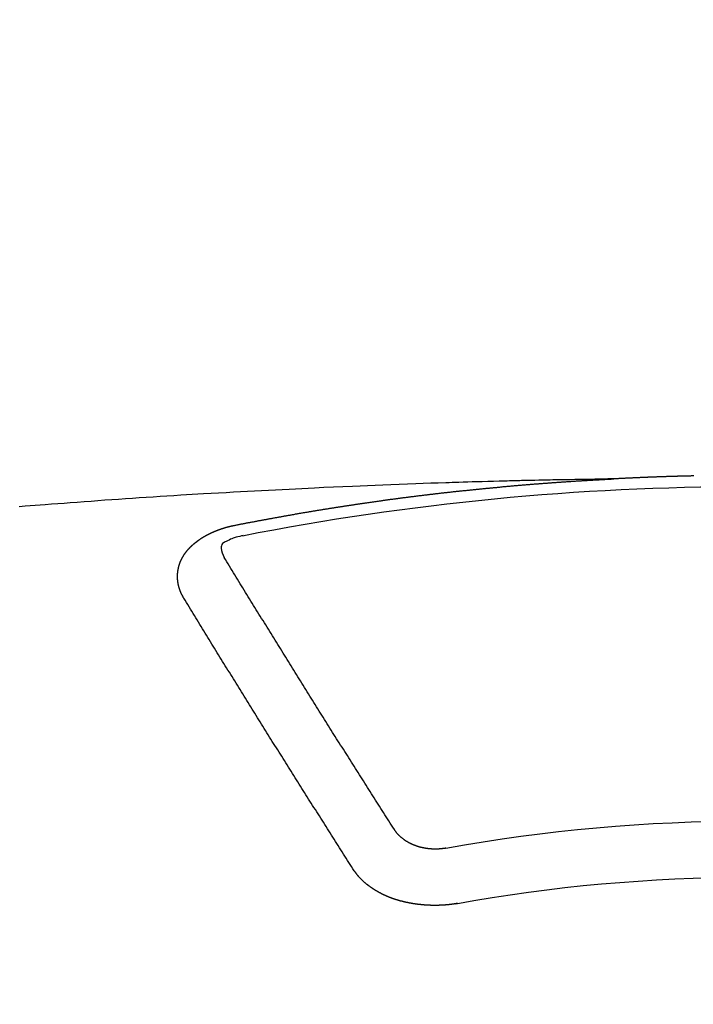
# Model space of a CAD drawing. Extents: x 0 to 26473, y -11045 to -2175.
# Drawn here: x 1591 to 1599, y -4048 to -4037 of the extents above; entities that cross this region are included whole.
import ezdxf

# ---------------------------------------------------------------- set-up
doc = ezdxf.new("R2010")
doc.units = 0
doc.header["$LTSCALE"] = 50
doc.header["$MEASUREMENT"] = 0
doc.layers.add('150-機器', color=8, linetype='CONTINUOUS')

# ---------------------------------------------------------------- blocks, each defined once
blk = doc.blocks.new('F402_H')
at = {"layer": '150-機器', "color": 13, "linetype": 'Continuous'}
for points in [[(0.646, -266.101), (0.653, -266.101), (0.66, -266.101), (0.666, -266.101), (0.673, -266.101), (0.68, -266.101), (0.687, -266.102), (0.693, -266.102), (0.7, -266.102), (0.707, -266.102), (0.713, -266.102), (0.72, -266.102), (0.727, -266.102), (0.734, -266.103), (0.74, -266.103), (0.747, -266.103), (0.754, -266.103), (0.76, -266.103), (0.767, -266.103), (0.774, -266.104), (0.781, -266.104), (0.787, -266.104), (0.794, -266.104), (0.801, -266.104), (0.806, -266.105), (0.813, -266.105), (0.82, -266.105), (0.826, -266.105), (0.833, -266.105), (0.84, -266.105), (0.847, -266.106), (0.853, -266.106), (0.86, -266.106), (0.867, -266.106), (0.873, -266.106), (0.88, -266.107), (0.887, -266.107), (0.894, -266.107), (0.9, -266.107), (0.907, -266.107), (0.914, -266.108), (0.92, -266.108), (0.927, -266.108), (0.934, -266.108), (0.941, -266.108), (0.947, -266.109), (0.954, -266.109), (0.961, -266.109), (0.967, -266.109), (0.974, -266.109), (0.981, -266.11), (0.987, -266.11), (0.994, -266.11), (1.001, -266.11), (1.008, -266.11), (1.014, -266.111), (1.021, -266.111), (1.028, -266.111), (1.034, -266.111), (1.041, -266.112), (1.048, -266.112), (1.054, -266.112), (1.061, -266.112), (1.068, -266.113), (1.075, -266.113), (1.081, -266.113), (1.088, -266.113), (1.095, -266.114), (1.101, -266.114), (1.108, -266.114), (1.115, -266.114), (1.122, -266.115), (1.128, -266.115), (1.135, -266.115), (1.142, -266.115), (1.148, -266.116), (1.155, -266.116), (1.162, -266.116), (1.168, -266.116), (1.175, -266.117), (1.181, -266.117), (1.188, -266.117), (1.194, -266.117), (1.201, -266.118), (1.208, -266.118), (1.214, -266.118), (1.221, -266.118), (1.228, -266.119), (1.234, -266.119), (1.241, -266.119), (1.248, -266.12), (1.254, -266.12), (1.261, -266.12), (1.268, -266.12), (1.275, -266.121), (1.281, -266.121), (1.288, -266.121), (1.295, -266.122), (1.301, -266.122), (1.308, -266.122), (1.315, -266.123), (1.321, -266.123), (1.328, -266.123), (1.335, -266.123), (1.342, -266.124), (1.348, -266.124), (1.355, -266.124), (1.362, -266.125), (1.368, -266.125), (1.375, -266.125), (1.382, -266.126), (1.388, -266.126), (1.395, -266.126), (1.402, -266.127), (1.408, -266.127), (1.415, -266.127), (1.422, -266.128), (1.429, -266.128), (1.435, -266.128), (1.442, -266.128), (1.449, -266.129), (1.455, -266.129), (1.462, -266.129), (1.469, -266.13), (1.475, -266.13), (1.482, -266.13), (1.489, -266.131), (1.495, -266.131), (1.502, -266.131), (1.509, -266.132), (1.516, -266.132), (1.522, -266.132), (1.529, -266.133), (1.536, -266.133), (1.542, -266.133), (1.549, -266.134), (1.556, -266.134), (1.561, -266.134), (1.568, -266.135), (1.575, -266.135), (1.581, -266.135), (1.588, -266.136), (1.595, -266.136), (1.602, -266.136)], [(1.595, -266.136), (1.673, -266.137), (1.75, -266.139), (1.828, -266.14), (1.905, -266.142), (1.958, -266.143), (2.011, -266.144), (2.064, -266.145), (2.117, -266.146), (2.147, -266.146), (2.178, -266.147), (2.208, -266.147), (2.238, -266.148), (2.269, -266.148), (2.299, -266.149), (2.329, -266.149), (2.359, -266.15), (2.382, -266.15), (2.404, -266.151), (2.427, -266.151), (2.45, -266.152), (2.495, -266.153), (2.541, -266.154), (2.587, -266.155), (2.632, -266.156), (2.655, -266.156), (2.678, -266.157), (2.7, -266.157), (2.723, -266.158), (2.753, -266.158), (2.783, -266.159), (2.814, -266.16), (2.844, -266.161), (2.874, -266.162), (2.905, -266.163), (2.935, -266.164), (2.966, -266.165), (3.034, -266.167), (3.102, -266.168), (3.17, -266.17), (3.238, -266.172), (3.291, -266.173), (3.343, -266.175), (3.396, -266.177), (3.449, -266.179), (3.488, -266.18), (3.527, -266.181), (3.566, -266.182), (3.605, -266.183), (3.694, -266.186), (3.784, -266.189), (3.873, -266.192), (3.963, -266.196), (4.061, -266.199), (4.159, -266.203), (4.258, -266.207), (4.356, -266.211), (4.446, -266.214), (4.537, -266.218), (4.627, -266.222), (4.718, -266.226), (4.831, -266.23), (4.944, -266.235), (5.057, -266.24), (5.171, -266.246), (5.246, -266.249), (5.321, -266.253), (5.397, -266.257), (5.472, -266.261), (5.555, -266.265), (5.637, -266.269), (5.72, -266.273), (5.803, -266.277), (5.886, -266.282), (5.969, -266.286), (6.051, -266.291), (6.134, -266.295), (6.224, -266.301), (6.314, -266.306), (6.404, -266.311), (6.494, -266.316), (6.562, -266.32), (6.629, -266.324), (6.697, -266.328), (6.764, -266.332), (6.847, -266.337), (6.929, -266.343), (7.012, -266.348), (7.095, -266.353), (7.177, -266.359), (7.259, -266.364), (7.341, -266.37), (7.424, -266.375), (7.506, -266.381), (7.588, -266.387), (7.671, -266.392), (7.753, -266.398), (7.835, -266.404), (7.917, -266.41), (8, -266.416), (8.082, -266.422), (8.156, -266.428), (8.231, -266.434), (8.306, -266.439), (8.38, -266.445), (8.44, -266.45), (8.499, -266.454), (8.559, -266.458), (8.619, -266.463), (8.693, -266.469)], [(6.135, -266.693), (6.125, -266.691), (6.116, -266.689), (6.107, -266.687), (6.098, -266.685), (6.089, -266.684), (6.079, -266.682), (6.07, -266.68), (6.061, -266.678), (6.052, -266.676), (6.043, -266.674), (6.033, -266.673), (6.024, -266.671), (6.015, -266.669), (6.006, -266.667), (5.997, -266.665), (5.987, -266.664), (5.979, -266.662), (5.97, -266.66), (5.961, -266.658), (5.951, -266.656), (5.942, -266.655), (5.933, -266.653), (5.924, -266.651), (5.915, -266.65), (5.905, -266.649), (5.896, -266.647), (5.887, -266.645), (5.878, -266.643), (5.868, -266.641), (5.859, -266.64), (5.85, -266.638), (5.841, -266.636), (5.832, -266.634), (5.822, -266.633), (5.813, -266.631), (5.804, -266.629), (5.795, -266.627), (5.785, -266.626), (5.776, -266.624), (5.767, -266.622), (5.758, -266.621), (5.748, -266.619), (5.739, -266.617), (5.73, -266.615), (5.721, -266.614), (5.711, -266.612), (5.702, -266.61), (5.693, -266.609), (5.683, -266.607), (5.674, -266.605), (5.665, -266.603), (5.656, -266.602), (5.646, -266.6), (5.637, -266.598), (5.628, -266.597), (5.619, -266.595), (5.609, -266.593), (5.601, -266.592), (5.592, -266.59), (5.582, -266.588), (5.573, -266.587), (5.564, -266.585), (5.555, -266.583), (5.545, -266.582), (5.536, -266.58), (5.527, -266.578), (5.517, -266.577), (5.508, -266.575), (5.499, -266.573), (5.49, -266.572), (5.48, -266.57), (5.471, -266.568), (5.462, -266.567), (5.452, -266.565), (5.443, -266.564), (5.434, -266.562), (5.424, -266.56), (5.415, -266.559), (5.406, -266.557), (5.397, -266.555), (5.387, -266.554), (5.378, -266.552), (5.369, -266.551), (5.359, -266.549), (5.35, -266.547), (5.341, -266.546), (5.331, -266.544), (5.322, -266.543), (5.313, -266.541), (5.303, -266.539), (5.294, -266.538), (5.285, -266.536), (5.275, -266.535), (5.266, -266.533), (5.257, -266.532), (5.247, -266.53), (5.238, -266.528), (5.229, -266.527), (5.22, -266.525), (5.211, -266.524), (5.202, -266.522), (5.192, -266.521), (5.183, -266.519), (5.174, -266.517), (5.164, -266.516), (5.155, -266.514), (5.146, -266.513), (5.136, -266.511), (5.127, -266.51), (5.118, -266.508), (5.108, -266.507), (5.099, -266.505), (5.089, -266.504), (5.08, -266.502), (5.071, -266.501), (5.061, -266.499), (5.052, -266.498), (5.043, -266.496), (5.033, -266.495), (5.024, -266.493), (5.015, -266.492), (5.005, -266.49), (4.996, -266.489), (4.986, -266.487), (4.977, -266.486), (4.968, -266.484), (4.958, -266.483), (4.949, -266.481), (4.94, -266.48), (4.93, -266.478), (4.921, -266.477), (4.911, -266.475), (4.902, -266.474), (4.893, -266.472), (4.883, -266.471), (4.874, -266.469), (4.864, -266.468), (4.855, -266.466), (4.847, -266.465), (4.837, -266.464), (4.828, -266.462), (4.818, -266.461), (4.809, -266.459), (4.8, -266.458), (4.79, -266.456), (4.781, -266.455), (4.771, -266.453), (4.762, -266.452), (4.753, -266.451), (4.743, -266.449), (4.734, -266.448), (4.724, -266.446), (4.715, -266.445), (4.706, -266.444), (4.696, -266.442), (4.687, -266.441), (4.677, -266.439), (4.668, -266.438), (4.659, -266.437), (4.649, -266.435), (4.64, -266.434), (4.63, -266.432), (4.621, -266.431), (4.611, -266.43), (4.602, -266.428), (4.593, -266.427), (4.583, -266.425), (4.574, -266.424), (4.564, -266.423), (4.555, -266.421), (4.545, -266.42), (4.536, -266.419), (4.527, -266.417), (4.517, -266.416), (4.508, -266.415), (4.498, -266.413), (4.489, -266.412), (4.479, -266.411), (4.471, -266.409), (4.461, -266.408), (4.452, -266.407), (4.443, -266.405), (4.433, -266.404), (4.424, -266.403), (4.414, -266.401), (4.405, -266.4), (4.395, -266.399), (4.386, -266.397), (4.376, -266.396), (4.367, -266.395), (4.357, -266.393), (4.348, -266.392), (4.339, -266.391), (4.329, -266.389), (4.32, -266.388), (4.31, -266.387), (4.301, -266.386), (4.291, -266.384), (4.282, -266.383), (4.272, -266.382), (4.263, -266.38), (4.253, -266.379), (4.244, -266.378), (4.234, -266.377), (4.225, -266.375), (4.215, -266.374), (4.206, -266.373), (4.197, -266.372), (4.187, -266.37), (4.178, -266.369), (4.168, -266.368), (4.159, -266.367), (4.149, -266.365), (4.14, -266.364), (4.13, -266.363), (4.121, -266.362), (4.111, -266.36), (4.102, -266.359), (4.093, -266.358), (4.084, -266.357), (4.074, -266.355), (4.065, -266.354), (4.055, -266.353), (4.046, -266.352), (4.036, -266.351), (4.027, -266.349), (4.017, -266.348), (4.008, -266.347), (3.998, -266.346), (3.989, -266.345), (3.979, -266.343), (3.97, -266.342), (3.96, -266.341), (3.951, -266.34), (3.941, -266.339), (3.932, -266.337), (3.922, -266.336), (3.913, -266.335), (3.903, -266.334), (3.894, -266.333), (3.884, -266.332), (3.875, -266.33), (3.865, -266.329), (3.856, -266.328), (3.846, -266.327), (3.837, -266.326), (3.827, -266.325), (3.817, -266.323), (3.808, -266.322), (3.798, -266.321), (3.789, -266.32), (3.779, -266.319), (3.77, -266.318), (3.76, -266.317), (3.751, -266.316), (3.741, -266.314), (3.732, -266.313), (3.722, -266.312), (3.714, -266.311), (3.704, -266.31), (3.695, -266.309), (3.685, -266.308), (3.676, -266.307), (3.666, -266.306), (3.656, -266.304), (3.647, -266.303), (3.637, -266.302), (3.628, -266.301), (3.618, -266.3), (3.609, -266.299), (3.599, -266.298), (3.59, -266.297), (3.58, -266.296), (3.571, -266.295), (3.561, -266.294), (3.551, -266.293), (3.542, -266.291), (3.532, -266.29), (3.523, -266.289), (3.513, -266.288), (3.504, -266.287), (3.494, -266.286), (3.485, -266.285), (3.475, -266.284), (3.465, -266.283), (3.456, -266.282), (3.446, -266.281), (3.437, -266.28), (3.427, -266.279), (3.418, -266.278), (3.408, -266.277), (3.399, -266.276), (3.389, -266.275), (3.379, -266.274), (3.37, -266.273), (3.36, -266.273), (3.351, -266.272), (3.342, -266.271), (3.333, -266.27), (3.323, -266.269), (3.313, -266.268), (3.304, -266.267), (3.294, -266.266), (3.285, -266.265), (3.275, -266.264), (3.266, -266.263), (3.256, -266.262), (3.246, -266.261), (3.237, -266.26), (3.227, -266.259), (3.218, -266.258), (3.208, -266.257), (3.199, -266.256), (3.189, -266.255), (3.179, -266.254), (3.17, -266.253), (3.16, -266.252), (3.151, -266.251), (3.141, -266.25), (3.131, -266.249), (3.122, -266.248), (3.112, -266.248), (3.103, -266.247), (3.093, -266.246), (3.083, -266.245), (3.074, -266.244), (3.064, -266.243), (3.055, -266.242), (3.045, -266.241), (3.035, -266.24), (3.026, -266.239), (3.016, -266.238), (3.007, -266.237), (2.997, -266.237), (2.987, -266.236), (2.978, -266.235), (2.968, -266.234), (2.96, -266.233), (2.95, -266.232), (2.94, -266.231), (2.931, -266.23), (2.921, -266.229), (2.912, -266.229), (2.902, -266.228), (2.892, -266.227), (2.883, -266.226), (2.873, -266.225), (2.864, -266.224), (2.854, -266.223), (2.844, -266.223), (2.835, -266.222), (2.825, -266.221), (2.815, -266.22), (2.806, -266.219), (2.796, -266.218), (2.787, -266.217), (2.777, -266.217), (2.767, -266.216), (2.758, -266.215), (2.748, -266.214), (2.739, -266.213), (2.729, -266.212), (2.719, -266.212), (2.71, -266.211), (2.7, -266.21), (2.69, -266.209), (2.681, -266.208), (2.671, -266.208), (2.662, -266.207), (2.652, -266.206), (2.642, -266.205), (2.633, -266.204), (2.623, -266.204), (2.613, -266.203), (2.604, -266.202), (2.594, -266.201), (2.585, -266.201), (2.576, -266.2), (2.566, -266.199), (2.557, -266.198), (2.547, -266.197), (2.537, -266.197), (2.528, -266.196), (2.518, -266.195), (2.508, -266.194), (2.499, -266.194), (2.489, -266.193), (2.479, -266.192), (2.47, -266.191), (2.46, -266.191), (2.451, -266.19), (2.441, -266.189), (2.431, -266.188), (2.422, -266.188), (2.412, -266.187), (2.402, -266.186), (2.393, -266.186), (2.383, -266.185), (2.373, -266.184), (2.364, -266.183), (2.354, -266.183), (2.344, -266.182), (2.335, -266.181), (2.325, -266.181), (2.315, -266.18), (2.306, -266.179), (2.296, -266.178), (2.287, -266.178), (2.277, -266.177), (2.267, -266.176), (2.258, -266.176), (2.248, -266.175), (2.238, -266.174), (2.229, -266.174), (2.219, -266.173), (2.21, -266.172), (2.201, -266.172), (2.191, -266.171), (2.181, -266.17), (2.172, -266.17), (2.162, -266.169), (2.152, -266.168), (2.143, -266.168), (2.133, -266.167), (2.123, -266.166), (2.114, -266.166), (2.104, -266.165), (2.094, -266.165), (2.085, -266.164), (2.075, -266.163), (2.065, -266.163), (2.056, -266.162), (2.046, -266.161), (2.036, -266.161), (2.027, -266.16), (2.017, -266.16), (2.007, -266.159), (1.998, -266.158), (1.988, -266.158), (1.978, -266.157), (1.969, -266.157), (1.959, -266.156), (1.949, -266.156), (1.94, -266.155), (1.93, -266.154), (1.92, -266.154), (1.911, -266.153), (1.901, -266.153), (1.891, -266.152), (1.881, -266.152), (1.872, -266.151), (1.862, -266.15), (1.852, -266.15), (1.843, -266.149), (1.834, -266.149), (1.824, -266.148), (1.815, -266.148), (1.805, -266.147), (1.795, -266.147), (1.786, -266.146), (1.776, -266.146), (1.766, -266.145), (1.757, -266.145), (1.747, -266.144), (1.737, -266.143), (1.728, -266.143), (1.718, -266.142), (1.708, -266.142), (1.698, -266.141), (1.689, -266.141), (1.679, -266.14), (1.669, -266.14), (1.66, -266.139), (1.65, -266.139), (1.64, -266.138), (1.631, -266.138), (1.621, -266.137), (1.611, -266.137), (1.602, -266.136)], [(6.73, -267.557), (6.731, -267.555), (6.732, -267.553), (6.733, -267.551), (6.735, -267.549), (6.735, -267.546), (6.736, -267.544), (6.737, -267.542), (6.738, -267.54), (6.74, -267.538), (6.741, -267.536), (6.742, -267.534), (6.743, -267.531), (6.744, -267.529), (6.745, -267.527), (6.747, -267.525), (6.748, -267.523), (6.749, -267.521), (6.75, -267.518), (6.751, -267.516), (6.752, -267.514), (6.753, -267.512), (6.754, -267.51), (6.755, -267.508), (6.756, -267.505), (6.758, -267.503), (6.759, -267.501), (6.76, -267.499), (6.761, -267.497), (6.762, -267.494), (6.763, -267.492), (6.764, -267.49), (6.765, -267.488), (6.765, -267.486), (6.766, -267.484), (6.767, -267.481), (6.768, -267.479), (6.769, -267.477), (6.77, -267.475), (6.771, -267.472), (6.772, -267.47), (6.772, -267.468), (6.773, -267.466), (6.774, -267.464), (6.775, -267.461), (6.776, -267.459), (6.776, -267.457), (6.777, -267.455), (6.778, -267.453), (6.779, -267.45), (6.779, -267.448), (6.78, -267.446), (6.781, -267.444), (6.782, -267.441), (6.782, -267.439), (6.783, -267.437), (6.784, -267.435), (6.784, -267.432), (6.785, -267.43), (6.785, -267.428), (6.786, -267.426), (6.787, -267.423), (6.787, -267.421), (6.788, -267.419), (6.788, -267.417), (6.789, -267.414), (6.79, -267.412), (6.79, -267.41), (6.791, -267.408), (6.791, -267.405), (6.792, -267.403), (6.792, -267.402), (6.793, -267.4), (6.793, -267.397), (6.794, -267.395), (6.794, -267.393), (6.794, -267.391), (6.795, -267.388), (6.795, -267.386), (6.796, -267.384), (6.796, -267.382), (6.797, -267.379), (6.797, -267.377), (6.797, -267.375), (6.798, -267.373), (6.798, -267.37), (6.798, -267.368), (6.799, -267.366), (6.799, -267.364), (6.799, -267.361), (6.8, -267.359), (6.8, -267.357), (6.8, -267.355), (6.8, -267.352), (6.801, -267.35), (6.801, -267.348), (6.801, -267.346), (6.801, -267.343), (6.802, -267.341), (6.802, -267.339), (6.802, -267.337), (6.802, -267.334), (6.802, -267.332), (6.802, -267.33), (6.803, -267.328), (6.803, -267.325), (6.803, -267.323), (6.803, -267.321), (6.803, -267.319), (6.803, -267.316), (6.803, -267.314), (6.803, -267.312), (6.803, -267.309), (6.803, -267.307), (6.803, -267.305), (6.803, -267.303), (6.803, -267.3), (6.803, -267.298), (6.803, -267.296), (6.803, -267.294), (6.803, -267.291), (6.803, -267.289), (6.803, -267.287), (6.803, -267.285), (6.803, -267.282), (6.803, -267.28), (6.803, -267.278), (6.803, -267.276), (6.802, -267.273), (6.802, -267.271), (6.802, -267.269), (6.802, -267.267), (6.802, -267.264), (6.802, -267.262), (6.801, -267.26), (6.801, -267.258), (6.801, -267.255), (6.801, -267.253), (6.801, -267.251), (6.8, -267.249), (6.8, -267.246), (6.8, -267.244), (6.8, -267.242), (6.799, -267.24), (6.799, -267.237), (6.799, -267.235), (6.798, -267.233), (6.798, -267.231), (6.798, -267.228), (6.797, -267.226), (6.797, -267.224), (6.796, -267.222), (6.796, -267.219), (6.796, -267.217), (6.795, -267.215), (6.795, -267.213), (6.794, -267.211), (6.794, -267.208), (6.793, -267.206), (6.793, -267.204), (6.793, -267.202), (6.792, -267.199), (6.792, -267.197), (6.791, -267.195), (6.791, -267.193), (6.79, -267.191), (6.789, -267.188), (6.789, -267.186), (6.788, -267.184), (6.788, -267.182), (6.787, -267.179), (6.787, -267.177), (6.786, -267.175), (6.785, -267.173), (6.785, -267.171), (6.784, -267.168), (6.783, -267.166), (6.783, -267.164), (6.782, -267.162), (6.781, -267.16), (6.781, -267.157), (6.78, -267.155), (6.779, -267.153), (6.778, -267.151), (6.778, -267.149), (6.777, -267.147), (6.776, -267.144), (6.775, -267.142), (6.775, -267.14), (6.774, -267.138), (6.773, -267.136), (6.772, -267.133), (6.771, -267.131), (6.77, -267.129), (6.77, -267.127), (6.769, -267.125), (6.768, -267.123), (6.767, -267.12), (6.766, -267.118), (6.765, -267.116), (6.764, -267.114), (6.763, -267.112), (6.762, -267.11), (6.761, -267.108), (6.76, -267.105), (6.759, -267.103), (6.758, -267.101), (6.757, -267.099), (6.756, -267.097), (6.755, -267.095), (6.754, -267.093), (6.753, -267.091), (6.752, -267.088), (6.751, -267.086), (6.75, -267.084), (6.749, -267.082), (6.748, -267.08), (6.747, -267.078), (6.745, -267.076), (6.744, -267.074), (6.743, -267.072), (6.742, -267.07), (6.741, -267.067), (6.74, -267.065), (6.738, -267.063), (6.737, -267.061), (6.736, -267.059), (6.735, -267.057), (6.734, -267.055), (6.733, -267.053), (6.732, -267.051), (6.731, -267.049), (6.729, -267.047), (6.728, -267.045), (6.727, -267.043), (6.725, -267.041), (6.724, -267.039), (6.723, -267.037), (6.721, -267.034), (6.72, -267.032), (6.718, -267.03), (6.717, -267.028), (6.716, -267.026), (6.714, -267.025), (6.713, -267.023), (6.711, -267.021), (6.71, -267.019), (6.708, -267.017), (6.707, -267.015), (6.705, -267.013), (6.704, -267.011), (6.702, -267.009), (6.701, -267.007), (6.699, -267.005), (6.698, -267.003), (6.696, -267.002), (6.695, -267), (6.693, -266.998), (6.692, -266.996), (6.69, -266.994), (6.688, -266.992), (6.687, -266.99), (6.685, -266.988), (6.683, -266.986), (6.682, -266.984), (6.68, -266.982), (6.678, -266.98), (6.677, -266.978), (6.675, -266.976), (6.673, -266.974), (6.672, -266.972), (6.67, -266.971), (6.668, -266.969), (6.666, -266.967), (6.665, -266.965), (6.663, -266.963), (6.661, -266.961), (6.659, -266.959), (6.658, -266.957), (6.656, -266.956), (6.654, -266.954), (6.652, -266.952), (6.65, -266.95), (6.648, -266.948), (6.647, -266.946), (6.645, -266.944), (6.643, -266.943), (6.641, -266.941), (6.639, -266.939), (6.637, -266.937), (6.635, -266.935), (6.633, -266.933), (6.631, -266.932), (6.629, -266.93), (6.627, -266.928), (6.625, -266.926), (6.623, -266.924), (6.621, -266.923), (6.619, -266.921), (6.617, -266.919), (6.615, -266.917), (6.613, -266.916), (6.611, -266.914), (6.609, -266.912), (6.607, -266.91), (6.605, -266.909), (6.603, -266.907), (6.601, -266.905), (6.599, -266.903), (6.597, -266.902), (6.595, -266.9), (6.593, -266.898), (6.591, -266.897), (6.588, -266.895), (6.586, -266.893), (6.584, -266.891), (6.582, -266.89), (6.58, -266.888), (6.578, -266.886), (6.575, -266.885), (6.573, -266.883), (6.571, -266.881), (6.569, -266.88), (6.567, -266.878), (6.564, -266.876), (6.562, -266.875), (6.56, -266.873), (6.558, -266.871), (6.555, -266.87), (6.553, -266.868), (6.551, -266.867), (6.549, -266.865), (6.546, -266.863), (6.544, -266.862), (6.542, -266.86), (6.539, -266.859), (6.537, -266.857), (6.535, -266.855), (6.532, -266.854), (6.53, -266.852), (6.528, -266.851), (6.525, -266.849), (6.523, -266.848), (6.521, -266.846), (6.518, -266.844), (6.516, -266.843), (6.513, -266.841), (6.511, -266.84), (6.509, -266.838), (6.506, -266.837), (6.504, -266.835), (6.501, -266.834), (6.499, -266.832), (6.496, -266.831), (6.494, -266.829), (6.491, -266.828), (6.489, -266.826), (6.486, -266.825), (6.484, -266.823), (6.481, -266.822), (6.479, -266.821), (6.476, -266.819), (6.474, -266.818), (6.471, -266.816), (6.469, -266.815), (6.466, -266.813), (6.464, -266.812), (6.461, -266.81), (6.458, -266.809), (6.456, -266.808), (6.453, -266.806), (6.451, -266.805), (6.448, -266.803), (6.446, -266.802), (6.443, -266.801), (6.44, -266.799), (6.438, -266.798), (6.435, -266.797), (6.432, -266.795), (6.43, -266.794), (6.427, -266.793), (6.424, -266.791), (6.422, -266.79), (6.419, -266.789), (6.416, -266.787), (6.414, -266.786), (6.411, -266.785), (6.408, -266.783), (6.406, -266.782), (6.403, -266.781), (6.4, -266.78), (6.397, -266.778), (6.395, -266.777), (6.392, -266.776), (6.389, -266.774), (6.386, -266.773), (6.384, -266.772), (6.381, -266.771), (6.378, -266.77), (6.375, -266.768), (6.372, -266.767), (6.37, -266.766), (6.367, -266.765), (6.364, -266.763), (6.361, -266.762), (6.358, -266.761), (6.357, -266.76), (6.354, -266.759), (6.351, -266.758), (6.348, -266.756), (6.345, -266.755), (6.342, -266.754), (6.339, -266.753), (6.337, -266.752), (6.334, -266.751), (6.331, -266.75), (6.328, -266.748), (6.325, -266.747), (6.322, -266.746), (6.319, -266.745), (6.316, -266.744), (6.313, -266.743), (6.31, -266.742), (6.308, -266.741), (6.305, -266.74), (6.302, -266.739), (6.299, -266.738), (6.296, -266.737), (6.293, -266.736), (6.29, -266.735), (6.287, -266.734), (6.284, -266.733), (6.281, -266.731), (6.278, -266.73), (6.275, -266.729), (6.272, -266.729), (6.269, -266.728), (6.266, -266.727), (6.263, -266.726), (6.26, -266.725), (6.257, -266.724), (6.254, -266.723), (6.251, -266.722), (6.248, -266.721), (6.245, -266.72), (6.242, -266.719), (6.238, -266.718), (6.235, -266.717), (6.232, -266.716), (6.229, -266.716), (6.226, -266.715), (6.223, -266.714), (6.22, -266.713), (6.217, -266.712), (6.214, -266.711), (6.211, -266.711), (6.207, -266.71), (6.204, -266.709), (6.201, -266.708), (6.198, -266.707), (6.195, -266.707), (6.192, -266.706), (6.189, -266.705), (6.185, -266.704), (6.182, -266.704), (6.179, -266.703), (6.176, -266.702), (6.173, -266.701), (6.17, -266.701), (6.166, -266.7), (6.163, -266.699), (6.16, -266.698), (6.157, -266.698), (6.154, -266.697), (6.15, -266.696), (6.147, -266.695), (6.144, -266.695), (6.141, -266.694), (6.138, -266.693), (6.135, -266.693)], [(6.021, -266.811), (6.041, -266.817), (6.062, -266.822), (6.083, -266.827), (6.103, -266.833), (6.116, -266.837), (6.129, -266.841), (6.141, -266.845), (6.154, -266.85), (6.172, -266.857), (6.189, -266.866), (6.206, -266.874), (6.224, -266.883), (6.235, -266.888), (6.247, -266.894), (6.257, -266.9), (6.266, -266.908), (6.273, -266.919), (6.278, -266.933), (6.281, -266.948), (6.282, -266.963), (6.278, -266.992), (6.27, -267.02), (6.259, -267.047), (6.246, -267.073)], [(4.218, -270.316), (4.234, -270.291), (4.251, -270.266), (4.267, -270.241), (4.283, -270.216), (4.299, -270.191), (4.315, -270.166), (4.331, -270.141), (4.347, -270.116), (4.363, -270.091), (4.379, -270.066), (4.395, -270.041), (4.411, -270.016), (4.427, -269.991), (4.443, -269.966), (4.459, -269.941), (4.474, -269.916), (4.49, -269.891), (4.506, -269.865), (4.522, -269.84), (4.538, -269.815), (4.554, -269.79), (4.57, -269.765), (4.586, -269.739), (4.602, -269.714), (4.618, -269.689), (4.634, -269.665), (4.65, -269.639), (4.666, -269.614), (4.682, -269.589), (4.698, -269.563), (4.714, -269.538), (4.73, -269.513), (4.746, -269.488), (4.762, -269.462), (4.778, -269.437), (4.794, -269.412), (4.81, -269.386), (4.826, -269.361), (4.842, -269.335), (4.858, -269.31), (4.874, -269.286), (4.89, -269.26), (4.906, -269.235), (4.922, -269.209), (4.938, -269.184), (4.954, -269.159), (4.97, -269.133), (4.986, -269.108), (5.002, -269.082), (5.018, -269.057), (5.034, -269.031), (5.05, -269.006), (5.066, -268.98), (5.082, -268.955), (5.098, -268.929), (5.114, -268.905), (5.13, -268.879), (5.146, -268.854), (5.162, -268.828), (5.178, -268.802), (5.194, -268.777), (5.21, -268.751), (5.226, -268.726), (5.241, -268.7), (5.257, -268.674), (5.273, -268.649), (5.289, -268.623), (5.305, -268.598), (5.321, -268.572), (5.337, -268.546), (5.353, -268.522), (5.369, -268.496), (5.385, -268.47), (5.401, -268.445), (5.417, -268.419), (5.433, -268.393), (5.449, -268.367), (5.465, -268.342), (5.481, -268.316), (5.497, -268.29), (5.513, -268.264), (5.529, -268.239), (5.545, -268.213), (5.561, -268.187), (5.577, -268.161), (5.593, -268.136), (5.608, -268.111), (5.624, -268.085), (5.64, -268.059), (5.656, -268.033), (5.672, -268.007), (5.688, -267.981), (5.704, -267.956), (5.72, -267.93), (5.736, -267.904), (5.752, -267.878), (5.768, -267.852), (5.784, -267.826), (5.8, -267.8), (5.816, -267.775), (5.832, -267.749), (5.848, -267.723), (5.864, -267.697), (5.88, -267.672), (5.896, -267.646), (5.912, -267.62), (5.928, -267.594), (5.944, -267.568), (5.96, -267.542), (5.976, -267.516), (5.991, -267.49), (6.007, -267.464), (6.023, -267.437), (6.039, -267.411), (6.055, -267.386), (6.071, -267.36), (6.087, -267.334), (6.103, -267.308), (6.119, -267.282), (6.135, -267.256), (6.151, -267.23), (6.166, -267.204), (6.182, -267.178), (6.198, -267.151), (6.214, -267.125), (6.23, -267.099), (6.246, -267.073)], [(4.695, -270.81), (4.711, -270.786), (4.727, -270.761), (4.743, -270.736), (4.759, -270.711), (4.776, -270.686), (4.792, -270.661), (4.808, -270.635), (4.824, -270.61), (4.84, -270.585), (4.855, -270.56), (4.871, -270.535), (4.887, -270.509), (4.903, -270.484), (4.919, -270.459), (4.935, -270.434), (4.951, -270.41), (4.968, -270.384), (4.984, -270.359), (5, -270.334), (5.016, -270.308), (5.032, -270.283), (5.048, -270.258), (5.064, -270.232), (5.08, -270.207), (5.096, -270.182), (5.112, -270.156), (5.128, -270.131), (5.144, -270.106), (5.16, -270.08), (5.177, -270.055), (5.193, -270.031), (5.209, -270.005), (5.225, -269.98), (5.24, -269.954), (5.256, -269.929), (5.272, -269.904), (5.288, -269.878), (5.304, -269.853), (5.32, -269.827), (5.336, -269.802), (5.352, -269.776), (5.368, -269.751), (5.385, -269.725), (5.401, -269.7), (5.417, -269.674), (5.433, -269.65), (5.449, -269.624), (5.465, -269.599), (5.481, -269.573), (5.497, -269.548), (5.513, -269.522), (5.529, -269.496), (5.545, -269.471), (5.561, -269.445), (5.577, -269.42), (5.593, -269.394), (5.608, -269.368), (5.625, -269.343), (5.641, -269.317), (5.657, -269.291), (5.673, -269.267), (5.689, -269.241), (5.705, -269.215), (5.721, -269.19), (5.737, -269.164), (5.753, -269.138), (5.769, -269.113), (5.785, -269.087), (5.801, -269.061), (5.817, -269.035), (5.833, -269.01), (5.849, -268.984), (5.865, -268.958), (5.881, -268.932), (5.898, -268.908), (5.914, -268.882), (5.93, -268.856), (5.946, -268.83), (5.962, -268.804), (5.978, -268.778), (5.993, -268.753), (6.009, -268.727), (6.025, -268.701), (6.041, -268.675), (6.057, -268.649), (6.073, -268.623), (6.089, -268.597), (6.105, -268.571), (6.121, -268.546), (6.137, -268.521), (6.153, -268.495), (6.169, -268.469), (6.185, -268.443), (6.202, -268.417), (6.218, -268.391), (6.234, -268.365), (6.25, -268.339), (6.266, -268.313), (6.282, -268.287), (6.298, -268.261), (6.314, -268.235), (6.33, -268.209), (6.346, -268.183), (6.361, -268.157), (6.377, -268.132), (6.393, -268.106), (6.409, -268.08), (6.425, -268.053), (6.441, -268.027), (6.457, -268.001), (6.473, -267.975), (6.489, -267.949), (6.505, -267.923), (6.521, -267.897), (6.537, -267.871), (6.553, -267.844), (6.569, -267.818), (6.586, -267.792), (6.602, -267.767), (6.618, -267.741), (6.634, -267.715), (6.65, -267.688), (6.666, -267.662), (6.682, -267.636), (6.698, -267.61), (6.714, -267.583), (6.73, -267.557)], [(3.605, -270.541), (3.609, -270.541), (3.613, -270.542), (3.616, -270.543), (3.62, -270.543), (3.624, -270.544), (3.628, -270.544), (3.631, -270.545), (3.635, -270.546), (3.639, -270.546), (3.642, -270.546), (3.646, -270.547), (3.65, -270.547), (3.654, -270.548), (3.658, -270.548), (3.661, -270.549), (3.665, -270.549), (3.669, -270.549), (3.673, -270.55), (3.677, -270.55), (3.68, -270.55), (3.684, -270.55), (3.688, -270.551), (3.692, -270.551), (3.696, -270.551), (3.7, -270.551), (3.704, -270.551), (3.707, -270.551), (3.711, -270.552), (3.715, -270.552), (3.719, -270.552), (3.722, -270.552), (3.726, -270.552), (3.73, -270.552), (3.733, -270.552), (3.737, -270.552), (3.741, -270.552), (3.745, -270.552), (3.749, -270.552), (3.753, -270.551), (3.757, -270.551), (3.761, -270.551), (3.764, -270.551), (3.768, -270.551), (3.772, -270.551), (3.776, -270.55), (3.78, -270.55), (3.784, -270.55), (3.788, -270.549), (3.791, -270.549), (3.795, -270.549), (3.799, -270.548), (3.803, -270.548), (3.807, -270.548), (3.811, -270.547), (3.815, -270.547), (3.818, -270.546), (3.822, -270.546), (3.826, -270.545), (3.83, -270.545), (3.834, -270.544), (3.838, -270.544), (3.841, -270.543), (3.845, -270.542), (3.849, -270.542), (3.853, -270.541), (3.857, -270.54), (3.86, -270.54), (3.864, -270.539), (3.868, -270.538), (3.872, -270.537), (3.875, -270.537), (3.879, -270.536), (3.883, -270.535), (3.887, -270.534), (3.89, -270.533), (3.894, -270.532), (3.898, -270.532), (3.902, -270.531), (3.905, -270.53), (3.909, -270.529), (3.913, -270.528), (3.916, -270.527), (3.92, -270.526), (3.924, -270.525), (3.927, -270.524), (3.931, -270.523), (3.934, -270.521), (3.938, -270.52), (3.942, -270.519), (3.945, -270.518), (3.949, -270.517), (3.952, -270.516), (3.956, -270.514), (3.96, -270.513), (3.963, -270.512), (3.967, -270.51), (3.97, -270.509), (3.974, -270.508), (3.977, -270.506), (3.981, -270.505), (3.984, -270.504), (3.988, -270.502), (3.991, -270.501), (3.994, -270.499), (3.998, -270.498), (4.001, -270.496), (4.005, -270.495), (4.008, -270.493), (4.011, -270.492), (4.015, -270.49), (4.018, -270.489), (4.022, -270.487), (4.025, -270.485), (4.028, -270.484), (4.031, -270.482), (4.035, -270.48), (4.038, -270.479), (4.041, -270.477), (4.044, -270.475), (4.048, -270.473), (4.051, -270.472), (4.054, -270.47), (4.057, -270.468), (4.06, -270.466), (4.063, -270.464), (4.066, -270.462), (4.069, -270.461), (4.073, -270.459), (4.076, -270.457), (4.079, -270.455), (4.082, -270.453), (4.085, -270.451), (4.088, -270.449), (4.091, -270.447), (4.093, -270.445), (4.096, -270.443), (4.098, -270.441), (4.101, -270.439), (4.104, -270.437), (4.107, -270.435), (4.11, -270.433), (4.112, -270.431), (4.115, -270.429), (4.118, -270.427), (4.121, -270.424), (4.123, -270.422), (4.126, -270.42), (4.129, -270.418), (4.131, -270.417), (4.134, -270.415), (4.136, -270.412), (4.139, -270.41), (4.142, -270.408), (4.144, -270.406), (4.147, -270.403), (4.149, -270.401), (4.152, -270.399), (4.154, -270.397), (4.156, -270.394), (4.159, -270.392), (4.161, -270.39), (4.163, -270.387), (4.166, -270.385), (4.168, -270.383), (4.17, -270.38), (4.172, -270.378), (4.175, -270.376), (4.177, -270.373), (4.179, -270.371), (4.181, -270.368), (4.183, -270.366), (4.185, -270.364), (4.187, -270.361), (4.189, -270.359), (4.191, -270.356), (4.193, -270.354), (4.195, -270.351), (4.197, -270.349), (4.199, -270.347), (4.2, -270.344), (4.202, -270.342), (4.204, -270.339), (4.206, -270.337), (4.207, -270.334), (4.209, -270.332), (4.211, -270.329), (4.212, -270.327), (4.214, -270.324), (4.215, -270.321), (4.217, -270.319), (4.218, -270.316)], [(3.464, -271.199), (3.467, -271.2), (3.471, -271.201), (3.474, -271.201), (3.478, -271.202), (3.481, -271.202), (3.485, -271.203), (3.488, -271.203), (3.491, -271.204), (3.495, -271.204), (3.498, -271.205), (3.502, -271.206), (3.505, -271.206), (3.509, -271.207), (3.512, -271.207), (3.516, -271.208), (3.519, -271.208), (3.523, -271.209), (3.526, -271.209), (3.53, -271.21), (3.533, -271.21), (3.537, -271.211), (3.54, -271.211), (3.544, -271.212), (3.547, -271.212), (3.551, -271.213), (3.554, -271.213), (3.558, -271.213), (3.561, -271.214), (3.565, -271.214), (3.568, -271.215), (3.572, -271.215), (3.575, -271.215), (3.579, -271.216), (3.582, -271.216), (3.586, -271.216), (3.589, -271.217), (3.593, -271.217), (3.597, -271.217), (3.6, -271.218), (3.604, -271.218), (3.607, -271.218), (3.611, -271.219), (3.614, -271.219), (3.618, -271.219), (3.621, -271.219), (3.625, -271.22), (3.629, -271.22), (3.632, -271.22), (3.636, -271.22), (3.639, -271.22), (3.643, -271.221), (3.646, -271.221), (3.65, -271.221), (3.654, -271.221), (3.657, -271.221), (3.661, -271.222), (3.664, -271.222), (3.668, -271.222), (3.672, -271.222), (3.675, -271.222), (3.679, -271.222), (3.682, -271.222), (3.686, -271.223), (3.69, -271.223), (3.693, -271.223), (3.697, -271.223), (3.7, -271.223), (3.704, -271.223), (3.707, -271.223), (3.711, -271.223), (3.715, -271.223), (3.718, -271.223), (3.721, -271.223), (3.724, -271.223), (3.728, -271.223), (3.732, -271.223), (3.735, -271.223), (3.739, -271.223), (3.743, -271.223), (3.746, -271.223), (3.75, -271.223), (3.753, -271.223), (3.757, -271.223), (3.761, -271.223), (3.764, -271.223), (3.768, -271.223), (3.771, -271.223), (3.775, -271.223), (3.779, -271.223), (3.782, -271.223), (3.786, -271.222), (3.789, -271.222), (3.793, -271.222), (3.797, -271.222), (3.8, -271.222), (3.804, -271.222), (3.807, -271.222), (3.811, -271.222), (3.815, -271.221), (3.818, -271.221), (3.822, -271.221), (3.825, -271.221), (3.829, -271.221), (3.833, -271.22), (3.836, -271.22), (3.84, -271.22), (3.843, -271.22), (3.847, -271.219), (3.851, -271.219), (3.854, -271.219), (3.858, -271.219), (3.861, -271.218), (3.865, -271.218), (3.868, -271.218), (3.872, -271.218), (3.876, -271.217), (3.879, -271.217), (3.883, -271.217), (3.886, -271.216), (3.89, -271.216), (3.894, -271.216), (3.897, -271.215), (3.901, -271.215), (3.904, -271.214), (3.908, -271.214), (3.911, -271.214), (3.915, -271.213), (3.919, -271.213), (3.922, -271.212), (3.926, -271.212), (3.929, -271.212), (3.933, -271.211), (3.936, -271.211), (3.94, -271.21), (3.943, -271.21), (3.947, -271.209), (3.951, -271.209), (3.954, -271.208), (3.958, -271.208), (3.961, -271.207), (3.965, -271.207), (3.968, -271.206), (3.972, -271.206), (3.975, -271.205), (3.979, -271.205), (3.982, -271.204), (3.986, -271.204), (3.989, -271.203), (3.993, -271.203), (3.996, -271.202), (4, -271.201), (4.003, -271.201), (4.007, -271.2), (4.01, -271.2), (4.014, -271.199), (4.017, -271.198), (4.021, -271.198), (4.024, -271.197), (4.028, -271.197), (4.031, -271.196), (4.035, -271.195), (4.038, -271.195), (4.042, -271.194), (4.045, -271.193), (4.049, -271.192), (4.052, -271.192), (4.056, -271.191), (4.059, -271.19), (4.063, -271.19), (4.066, -271.189), (4.07, -271.188), (4.073, -271.187), (4.076, -271.187), (4.08, -271.186), (4.083, -271.185), (4.087, -271.184), (4.09, -271.184), (4.094, -271.183), (4.097, -271.182), (4.099, -271.181), (4.103, -271.18), (4.106, -271.179), (4.11, -271.179), (4.113, -271.178), (4.116, -271.177), (4.12, -271.176), (4.123, -271.175), (4.126, -271.174), (4.13, -271.173), (4.133, -271.173), (4.137, -271.172), (4.14, -271.172), (4.143, -271.171), (4.147, -271.17), (4.15, -271.169), (4.153, -271.168), (4.157, -271.167), (4.16, -271.166), (4.163, -271.165), (4.167, -271.164), (4.17, -271.163), (4.173, -271.162), (4.176, -271.161), (4.18, -271.16), (4.183, -271.159), (4.186, -271.158), (4.19, -271.157), (4.193, -271.156), (4.196, -271.155), (4.199, -271.154), (4.203, -271.153), (4.206, -271.152), (4.209, -271.151), (4.212, -271.15), (4.216, -271.149), (4.219, -271.148), (4.222, -271.147), (4.225, -271.145), (4.228, -271.144), (4.232, -271.143), (4.235, -271.142), (4.238, -271.141), (4.241, -271.14), (4.244, -271.139), (4.247, -271.137), (4.251, -271.136), (4.254, -271.135), (4.257, -271.134), (4.26, -271.133), (4.263, -271.131), (4.266, -271.13), (4.269, -271.129), (4.272, -271.128), (4.276, -271.127), (4.279, -271.125), (4.282, -271.124), (4.285, -271.123), (4.288, -271.122), (4.291, -271.12), (4.294, -271.119), (4.297, -271.118), (4.3, -271.117), (4.303, -271.115), (4.306, -271.114), (4.309, -271.113), (4.312, -271.111), (4.315, -271.11), (4.318, -271.109), (4.321, -271.107), (4.324, -271.106), (4.327, -271.105), (4.33, -271.103), (4.333, -271.102), (4.336, -271.101), (4.339, -271.099), (4.342, -271.098), (4.345, -271.096), (4.348, -271.095), (4.351, -271.094), (4.354, -271.092), (4.357, -271.091), (4.36, -271.089), (4.362, -271.088), (4.365, -271.087), (4.368, -271.085), (4.371, -271.084), (4.374, -271.082), (4.377, -271.081), (4.38, -271.079), (4.382, -271.078), (4.385, -271.076), (4.388, -271.075), (4.391, -271.073), (4.394, -271.072), (4.397, -271.07), (4.399, -271.069), (4.402, -271.067), (4.405, -271.066), (4.408, -271.064), (4.41, -271.063), (4.413, -271.061), (4.416, -271.06), (4.419, -271.058), (4.421, -271.057), (4.424, -271.055), (4.427, -271.054), (4.43, -271.052), (4.432, -271.05), (4.435, -271.049), (4.438, -271.047), (4.44, -271.046), (4.443, -271.044), (4.446, -271.042), (4.448, -271.041), (4.451, -271.039), (4.453, -271.038), (4.456, -271.036), (4.459, -271.034), (4.461, -271.033), (4.464, -271.031), (4.466, -271.029), (4.469, -271.028), (4.472, -271.026), (4.474, -271.024), (4.476, -271.023), (4.478, -271.021), (4.481, -271.019), (4.483, -271.018), (4.486, -271.016), (4.488, -271.014), (4.491, -271.013), (4.493, -271.011), (4.496, -271.009), (4.498, -271.007), (4.501, -271.006), (4.503, -271.004), (4.506, -271.002), (4.508, -271), (4.51, -270.999), (4.513, -270.997), (4.515, -270.995), (4.518, -270.993), (4.52, -270.992), (4.522, -270.99), (4.525, -270.988), (4.527, -270.986), (4.529, -270.985), (4.532, -270.983), (4.534, -270.981), (4.536, -270.979), (4.539, -270.977), (4.541, -270.976), (4.543, -270.974), (4.546, -270.972), (4.548, -270.97), (4.55, -270.968), (4.552, -270.966), (4.555, -270.965), (4.557, -270.963), (4.559, -270.961), (4.561, -270.959), (4.563, -270.957), (4.566, -270.955), (4.568, -270.953), (4.57, -270.952), (4.572, -270.95), (4.574, -270.948), (4.576, -270.946), (4.579, -270.944), (4.581, -270.942), (4.583, -270.94), (4.585, -270.938), (4.587, -270.936), (4.589, -270.935), (4.591, -270.933), (4.593, -270.931), (4.595, -270.929), (4.597, -270.927), (4.599, -270.925), (4.601, -270.923), (4.603, -270.921), (4.605, -270.919), (4.607, -270.917), (4.609, -270.915), (4.611, -270.913), (4.613, -270.911), (4.615, -270.909), (4.617, -270.907), (4.619, -270.905), (4.621, -270.903), (4.623, -270.901), (4.625, -270.899), (4.627, -270.897), (4.629, -270.896), (4.63, -270.894), (4.632, -270.892), (4.634, -270.889), (4.636, -270.887), (4.638, -270.885), (4.64, -270.883), (4.641, -270.881), (4.643, -270.879), (4.645, -270.877), (4.647, -270.875), (4.648, -270.873), (4.65, -270.871), (4.652, -270.869), (4.654, -270.867), (4.655, -270.865), (4.657, -270.863), (4.659, -270.861), (4.66, -270.859), (4.662, -270.857), (4.663, -270.855), (4.665, -270.853), (4.667, -270.851), (4.668, -270.848), (4.67, -270.846), (4.671, -270.844), (4.673, -270.842), (4.674, -270.84), (4.676, -270.838), (4.677, -270.836), (4.679, -270.834), (4.68, -270.832), (4.682, -270.83), (4.683, -270.827), (4.685, -270.825), (4.686, -270.823), (4.688, -270.821), (4.689, -270.819), (4.691, -270.817), (4.692, -270.815), (4.694, -270.813), (4.695, -270.81)]]:
    blk.add_lwpolyline(points, dxfattribs=at)
for centre, radius, start, end in [((0, -297.518), 31.291, 78.8896, 101.1104), ((0, -290.362), 20.146, 79.6922, 100.3078), ((0, -290.362), 19.474, 79.6922, 100.3078)]:
    blk.add_arc(centre, radius, start, end, dxfattribs=at)

msp = doc.modelspace()

# ---------------------------------------------------------------- linework, layer by layer
at = {"layer": '150-機器', "color": 13}
for radius in [90.5, 80.5]:
    msp.add_circle((1599.782, -3981.191), radius, dxfattribs=at)

# ---------------------------------------------------------------- block references
at = {"layer": '150-機器', "xscale": -1}
msp.add_blockref('F402_H', (1599.789, -3775.999), dxfattribs=at)

doc.saveas('drawing.dxf')
